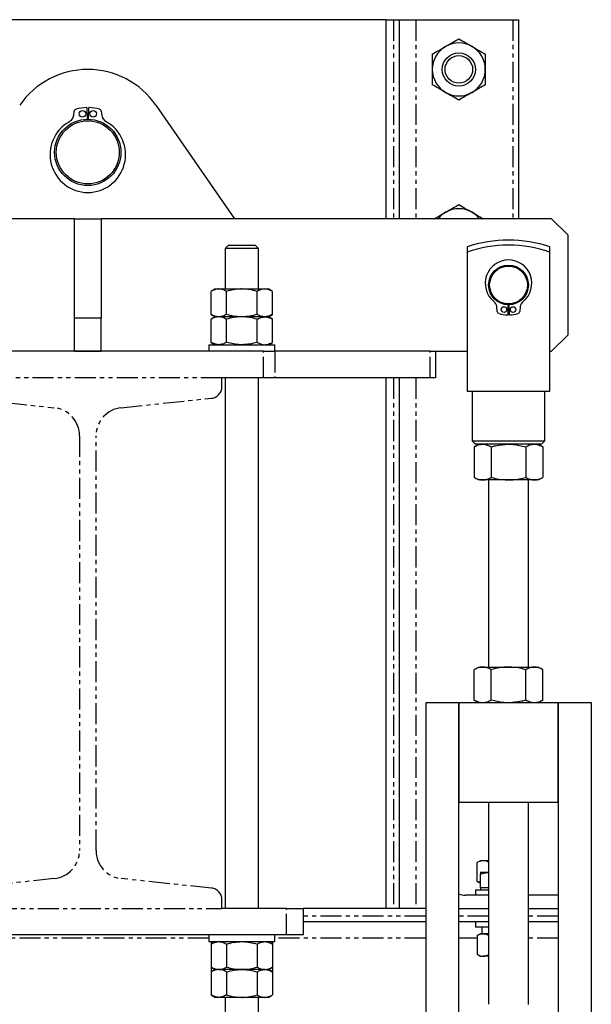
# Model space of a CAD drawing. Extents: x -3895 to 4181, y -1718 to 826.
# Drawn here: x -3741 to -3568, y 529 to 826 of the extents above; entities that cross this region are included whole.
import ezdxf

# ---------------------------------------------------------------- set-up
doc = ezdxf.new("R2010")
doc.units = 0
doc.linetypes.add('PHANTOM', pattern=[12.7, 6.35, -1.27, 1.27, -1.27, 1.27, -1.27])
doc.layers.get('0').update_dxf_attribs({"linetype": 'CONTINUOUS'})

msp = doc.modelspace()

# ---------------------------------------------------------------- linework, layer by layer
at = {"color": 7, "linetype": 'CONTINUOUS'}
for p, q in [((-3630.37, 826.32), (-3810.37, 826.32)), ((-3630.37, 826.32), (-3630.37, 766.32)), ((-3630.37, 826.32), (-3628.07, 826.32)), ((-3628.07, 826.32), (-3626.37, 826.32)), ((-3626.37, 826.32), (-3626.37, 766.32)), ((-3626.37, 826.32), (-3621.37, 826.32)), ((-3621.37, 826.32), (-3592.07, 826.32)), ((-3592.07, 826.32), (-3590.37, 826.32)), ((-3590.37, 826.32), (-3590.37, 766.32)), ((-3724.59, 797.58), (-3724.44, 798.73)), ((-3720.67, 799.82), (-3720.6, 796.32)), ((-3720.15, 796.32), (-3720.07, 799.82)), ((-3716.31, 798.73), (-3716.16, 797.58)), ((-3699.81, 800.54), (-3676.13, 766.32)), ((-3724.37, 766.32), (-3860.37, 766.32)), ((-3724.37, 766.32), (-3716.37, 766.32)), ((-3724.37, 736.32), (-3724.37, 766.32)), ((-3716.37, 766.32), (-3716.37, 736.32)), ((-3580.37, 766.32), (-3716.37, 766.32)), ((-3575.37, 761.32), (-3580.37, 766.32)), ((-3575.37, 731.32), (-3575.37, 761.32)), ((-3677.87, 758.32), (-3678.87, 757.32)), ((-3678.87, 757.32), (-3678.87, 745.12)), ((-3673.87, 757.32), (-3678.87, 757.32)), ((-3677.87, 758.32), (-3673.87, 758.32)), ((-3673.87, 758.32), (-3669.87, 758.32)), ((-3668.87, 757.32), (-3673.87, 757.32)), ((-3668.87, 757.32), (-3669.87, 758.32)), ((-3668.87, 745.12), (-3668.87, 757.32)), ((-3605.87, 757.84), (-3605.87, 756.2)), ((-3580.87, 756.2), (-3580.87, 757.84)), ((-3605.87, 756.2), (-3605.87, 714.32)), ((-3580.87, 714.32), (-3580.87, 756.2)), ((-3681.87, 745.12), (-3683.11, 744.4)), ((-3683.11, 737.43), (-3683.11, 744.4)), ((-3681.87, 745.12), (-3680.8, 745.12)), ((-3680.8, 745.12), (-3673.87, 745.12)), ((-3678.49, 737.43), (-3678.49, 744.4)), ((-3673.87, 745.12), (-3666.94, 745.12)), ((-3669.25, 737.43), (-3669.25, 744.4)), ((-3666.94, 745.12), (-3665.87, 745.12)), ((-3664.64, 744.4), (-3665.87, 745.12)), ((-3664.64, 737.43), (-3664.64, 744.4)), ((-3596.75, 738.35), (-3596.94, 739.81)), ((-3593.54, 740.32), (-3593.62, 737.27)), ((-3593.12, 737.27), (-3593.21, 740.32)), ((-3589.81, 739.81), (-3590, 738.35)), ((-3716.37, 736.32), (-3724.37, 736.32)), ((-3724.37, 726.32), (-3724.37, 736.32)), ((-3716.37, 726.32), (-3716.37, 736.32)), ((-3683.11, 737.43), (-3681.87, 736.72)), ((-3681.87, 736.72), (-3683.11, 736)), ((-3673.87, 736.72), (-3680.8, 736.72)), ((-3666.94, 736.72), (-3673.87, 736.72)), ((-3666.94, 736.72), (-3665.87, 736.72)), ((-3665.87, 736.72), (-3664.64, 737.43)), ((-3664.64, 736), (-3665.87, 736.72)), ((-3683.11, 729.03), (-3683.11, 736)), ((-3678.49, 729.03), (-3678.49, 736)), ((-3669.25, 729.03), (-3669.25, 736)), ((-3664.64, 729.03), (-3664.64, 736)), ((-3580.37, 726.32), (-3575.37, 731.32)), ((-3683.87, 728.32), (-3683.87, 726.32)), ((-3683.87, 728.32), (-3663.87, 728.32)), ((-3683.11, 729.03), (-3681.87, 728.32)), ((-3665.87, 728.32), (-3664.64, 729.03)), ((-3663.87, 726.32), (-3663.87, 728.32)), ((-3667.29, 726.32), (-3773.45, 726.32)), ((-3724.37, 726.32), (-3716.37, 726.32)), ((-3667.29, 726.32), (-3663.95, 726.32)), ((-3617.03, 726.32), (-3663.95, 726.32)), ((-3617.03, 726.32), (-3615.37, 726.32)), ((-3615.37, 726.32), (-3605.87, 726.32)), ((-3615.37, 726.32), (-3615.37, 718.32)), ((-3580.87, 726.32), (-3580.37, 726.32)), ((-3667.29, 718.32), (-3679.87, 718.32)), ((-3678.87, 718.32), (-3678.87, 558.32)), ((-3668.87, 558.32), (-3668.87, 718.32)), ((-3663.95, 718.32), (-3667.29, 718.32)), ((-3617.03, 718.32), (-3663.95, 718.32)), ((-3630.37, 718.32), (-3630.37, 558.32)), ((-3626.37, 718.32), (-3626.37, 558.32)), ((-3615.37, 718.32), (-3617.03, 718.32)), ((-3605.87, 714.32), (-3580.87, 714.32)), ((-3604.37, 714.32), (-3604.37, 699.32)), ((-3582.37, 699.32), (-3582.37, 714.32)), ((-3604.37, 699.32), (-3603.37, 698.32)), ((-3604.37, 699.32), (-3582.37, 699.32)), ((-3602.37, 698.32), (-3603.77, 697.52)), ((-3583.37, 698.32), (-3603.37, 698.32)), ((-3582.98, 697.52), (-3584.37, 698.32)), ((-3583.37, 698.32), (-3582.37, 699.32)), ((-3603.77, 697.52), (-3603.77, 688.32)), ((-3598.57, 697.52), (-3598.57, 688.32)), ((-3588.18, 697.52), (-3588.18, 688.32)), ((-3582.98, 697.52), (-3582.98, 688.32)), ((-3603.77, 688.32), (-3602.37, 687.52)), ((-3601.17, 687.52), (-3602.37, 687.52)), ((-3593.37, 687.52), (-3601.17, 687.52)), ((-3599.37, 687.52), (-3599.37, 631.12)), ((-3585.58, 687.52), (-3593.37, 687.52)), ((-3587.37, 631.12), (-3587.37, 687.52)), ((-3584.37, 687.52), (-3585.58, 687.52)), ((-3584.37, 687.52), (-3582.98, 688.32)), ((-3602.37, 631.12), (-3603.77, 630.32)), ((-3603.77, 621.12), (-3603.77, 630.32)), ((-3602.37, 631.12), (-3601.17, 631.12)), ((-3601.17, 631.12), (-3593.37, 631.12)), ((-3598.57, 621.12), (-3598.57, 630.32)), ((-3593.37, 631.12), (-3585.58, 631.12)), ((-3588.18, 621.12), (-3588.18, 630.32)), ((-3585.58, 631.12), (-3584.37, 631.12)), ((-3582.98, 630.32), (-3584.37, 631.12)), ((-3582.98, 621.12), (-3582.98, 630.32)), ((-3603.77, 621.12), (-3602.37, 620.32)), ((-3584.37, 620.32), (-3582.98, 621.12)), ((-3618.37, 620.32), (-3618.37, 432.32)), ((-3608.37, 620.32), (-3618.37, 620.32)), ((-3608.37, 479.32), (-3608.37, 620.32)), ((-3608.37, 620.32), (-3608.37, 590.32)), ((-3578.37, 620.32), (-3608.37, 620.32)), ((-3578.37, 620.32), (-3578.37, 479.32)), ((-3578.37, 590.32), (-3578.37, 620.32)), ((-3568.37, 620.32), (-3578.37, 620.32)), ((-3568.37, 432.32), (-3568.37, 620.32)), ((-3578.37, 590.32), (-3608.37, 590.32)), ((-3599.37, 590.32), (-3599.37, 529.42)), ((-3587.37, 529.4), (-3587.37, 590.32)), ((-3601.87, 572.72), (-3602.88, 572.14)), ((-3602.88, 566.5), (-3602.88, 572.14)), ((-3601, 572.72), (-3601.87, 572.72)), ((-3599.37, 572.72), (-3601, 572.72)), ((-3601.87, 569.22), (-3599.37, 569.22)), ((-3601.87, 564.52), (-3601.87, 568.64)), ((-3602.88, 566.5), (-3601.87, 565.92)), ((-3601.87, 566.17), (-3602.88, 566.5)), ((-3601.87, 564.52), (-3601.87, 563.92)), ((-3599.37, 564.52), (-3601.87, 564.52)), ((-3599.37, 562.32), (-3606.37, 562.32)), ((-3603.37, 563.92), (-3603.37, 562.32)), ((-3603.37, 563.92), (-3599.47, 563.92)), ((-3578.37, 562.32), (-3587.37, 562.32)), ((-3660.37, 558.32), (-3679.87, 558.32)), ((-3660.37, 558.32), (-3655.37, 558.32)), ((-3618.37, 558.32), (-3655.37, 558.32)), ((-3655.37, 558.32), (-3655.37, 550.32)), ((-3608.37, 558.32), (-3599.37, 558.32)), ((-3587.37, 558.32), (-3578.37, 558.32)), ((-3618.37, 554.32), (-3655.37, 554.32)), ((-3599.37, 554.32), (-3608.37, 554.32)), ((-3603.37, 554.32), (-3603.37, 552.72)), ((-3599.47, 552.72), (-3603.37, 552.72)), ((-3601.47, 552.72), (-3601.47, 550.72)), ((-3578.37, 554.32), (-3587.37, 554.32)), ((-3660.37, 550.32), (-3780.37, 550.32)), ((-3683.87, 550.32), (-3683.87, 548.32)), ((-3663.87, 548.32), (-3663.87, 550.32)), ((-3655.37, 550.32), (-3660.37, 550.32)), ((-3601.87, 550.72), (-3602.88, 550.14)), ((-3602.88, 550.14), (-3602.88, 544.5)), ((-3601, 550.72), (-3601.87, 550.72)), ((-3599.37, 550.72), (-3601, 550.72)), ((-3683.87, 548.32), (-3663.87, 548.32)), ((-3681.87, 548.32), (-3683.11, 547.6)), ((-3683.11, 548.32), (-3683.11, 547.6)), ((-3683.11, 547.6), (-3683.11, 540.63)), ((-3678.49, 547.6), (-3678.49, 540.63)), ((-3669.25, 547.6), (-3669.25, 540.63)), ((-3664.64, 547.6), (-3665.87, 548.32)), ((-3664.64, 548.32), (-3664.64, 547.6)), ((-3664.64, 547.6), (-3664.64, 540.63)), ((-3602.88, 544.5), (-3601.87, 543.92)), ((-3601.87, 543.92), (-3601, 543.92)), ((-3599.37, 543.92), (-3601, 543.92)), ((-3683.11, 540.63), (-3681.87, 539.92)), ((-3683.11, 540.63), (-3683.11, 539.2)), ((-3665.87, 539.92), (-3664.64, 540.63)), ((-3664.64, 540.63), (-3664.64, 539.2)), ((-3681.87, 539.92), (-3683.11, 539.2)), ((-3683.11, 539.2), (-3683.11, 532.23)), ((-3680.8, 539.92), (-3681.87, 539.92)), ((-3673.87, 539.92), (-3680.8, 539.92)), ((-3678.49, 539.2), (-3678.49, 532.23)), ((-3666.94, 539.92), (-3673.87, 539.92)), ((-3669.25, 539.2), (-3669.25, 532.23)), ((-3664.64, 539.2), (-3665.87, 539.92)), ((-3664.64, 539.2), (-3664.64, 532.23)), ((-3683.11, 532.23), (-3681.87, 531.52)), ((-3680.8, 531.52), (-3681.87, 531.52)), ((-3673.87, 531.52), (-3680.8, 531.52)), ((-3678.87, 531.52), (-3678.87, 519.32)), ((-3666.94, 531.52), (-3673.87, 531.52)), ((-3668.87, 519.32), (-3668.87, 531.52)), ((-3665.87, 531.52), (-3666.94, 531.52)), ((-3665.87, 531.52), (-3664.64, 532.23))]:
    msp.add_line(p, q, dxfattribs=at)
at = {"color": 8, "linetype": 'PHANTOM'}
for p, q in [((-3628.07, 826.32), (-3628.07, 766.32)), ((-3621.37, 826.32), (-3621.37, 766.32)), ((-3592.07, 826.32), (-3592.07, 766.32)), ((-3667.29, 718.32), (-3667.29, 726.32)), ((-3663.95, 726.32), (-3663.95, 718.32)), ((-3617.03, 718.32), (-3617.03, 726.32)), ((-3628.07, 718.32), (-3628.07, 558.32)), ((-3621.37, 718.32), (-3621.37, 558.32)), ((-3660.37, 550.32), (-3660.37, 558.32)), ((-3618.37, 556.02), (-3655.37, 556.02)), ((-3599.37, 556.02), (-3608.37, 556.02)), ((-3578.37, 556.02), (-3587.37, 556.02)), ((-3683.87, 549.32), (-3756.87, 549.32)), ((-3618.37, 549.32), (-3663.87, 549.32)), ((-3602.88, 549.32), (-3608.37, 549.32)), ((-3578.37, 549.32), (-3587.37, 549.32))]:
    msp.add_line(p, q, dxfattribs=at)
at = {"color": 7, "linetype": 'PHANTOM'}
for p, q in [((-3679.87, 718.32), (-3760.87, 718.32)), ((-3679.87, 715.67), (-3679.87, 718.32)), ((-3757.74, 712.19), (-3730.48, 709.32)), ((-3710.26, 709.32), (-3683.01, 712.19)), ((-3722.87, 700.87), (-3722.87, 575.77)), ((-3717.87, 575.77), (-3717.87, 700.87)), ((-3730.48, 567.32), (-3757.74, 564.45)), ((-3683.01, 564.45), (-3710.26, 567.32)), ((-3760.87, 558.32), (-3679.87, 558.32)), ((-3679.87, 558.32), (-3679.87, 560.97))]:
    msp.add_line(p, q, dxfattribs=at)
at = {"color": 7, "linetype": 'CONTINUOUS', "flags": 128}
msp.add_lwpolyline([(-3720.6, 796.42), (-3720.37, 796.42), (-3720.15, 796.42)], dxfattribs=at)
at = {"color": 7, "linetype": 'CONTINUOUS'}
for centre, radius in [((-3608.37, 811.32), 5), ((-3608.37, 811.32), 4.17), ((-3721.97, 797.96), 1), ((-3718.77, 797.96), 1), ((-3720.37, 786.32), 10), ((-3720.37, 786.32), 9.5), ((-3593.37, 746.32), 6), ((-3593.37, 746.32), 5.7), ((-3594.72, 738.92), 0.85), ((-3592.02, 738.92), 0.85)]:
    msp.add_circle(centre, radius, dxfattribs=at)
for centre, radius, start, end in [((-3608.37, 811.32), 8, 120, 180), ((-3608.37, 811.32), 8, 60, 120), ((-3608.37, 811.32), 8, 0, 60), ((-3720.37, 786.32), 25, 34.6819, 145.3181), ((-3608.37, 811.32), 8, 180, 240), ((-3608.37, 811.32), 8, 300, 0), ((-3608.37, 811.32), 8, 240, 300), ((-3723.69, 798.63), 0.75, 105.0893, 172.5), ((-3720.37, 786.32), 13.5, 91.2733, 105.0893), ((-3720.37, 786.32), 13.5, 74.9107, 88.7267), ((-3717.05, 798.63), 0.75, 7.5, 74.9107), ((-3727.26, 797.93), 2.7, 299.246, 352.5), ((-3713.48, 797.93), 2.7, 187.5, 240.754), ((-3720.37, 785.62), 11.4, 119.246, 60.754), ((-3608.37, 761.32), 8, 60, 120), ((-3608.37, 761.32), 8, 120, 141.3178), ((-3608.37, 761.32), 8, 38.6822, 60), ((-3593.37, 720.32), 39.55, 71.5742, 108.4258), ((-3593.37, 720.32), 38, 70.7934, 109.2066), ((-3593.37, 746.83), 7.04, 309.0392, 230.9608), ((-3599.32, 739.5), 2.4, 7.5, 50.9608), ((-3587.43, 739.5), 2.4, 129.0392, 172.5), ((-3596.01, 738.45), 0.75, 187.5, 251.5102), ((-3593.37, 746.32), 9.05, 251.5102, 268.417), ((-3593.37, 746.32), 9.05, 271.583, 288.4898), ((-3590.74, 738.45), 0.75, 288.4898, 352.5), ((-3606.37, 567.32), 5, 246.4218, 270)]:
    msp.add_arc(centre, radius, start, end, dxfattribs=at)
at = {"color": 7, "linetype": 'PHANTOM'}
for centre, radius, start, end in [((-3683.37, 715.67), 3.5, 276, 0), ((-3731.37, 700.87), 8.5, 0, 84), ((-3709.37, 700.87), 8.5, 96, 180), ((-3731.37, 575.77), 8.5, 276, 0), ((-3709.37, 575.77), 8.5, 180, 264), ((-3683.37, 560.97), 3.5, 0, 84)]:
    msp.add_arc(centre, radius, start, end, dxfattribs=at)
at = {"color": 7, "linetype": 'CONTINUOUS'}
for points, knots in [([(-3612.37, 818.25), (-3612.28, 818.3), (-3611.56, 818.72), (-3610.21, 819.5), (-3608.99, 820.2), (-3608.37, 820.56)], [0, 0, 0, 0, 0.070086, 0.530782, 1, 1, 1, 1]), ([(-3608.37, 820.56), (-3607.72, 820.18), (-3606.41, 819.42), (-3605.06, 818.64), (-3604.37, 818.25)], [0, 0, 0, 0, 0.495458, 1, 1, 1, 1]), ([(-3616.37, 815.94), (-3615.72, 816.31), (-3614.41, 817.07), (-3613.06, 817.85), (-3612.37, 818.25)], [0, 0, 0, 0, 0.495458, 1, 1, 1, 1]), ([(-3604.37, 818.25), (-3604.28, 818.19), (-3603.56, 817.78), (-3602.21, 817), (-3600.99, 816.29), (-3600.37, 815.94)], [0, 0, 0, 0, 0.070086, 0.530782, 1, 1, 1, 1]), ([(-3616.37, 815.94), (-3616.37, 815.55), (-3616.37, 814.04), (-3616.37, 812.48), (-3616.37, 811.32)], [0, 0, 0, 0, 0.257551, 1, 1, 1, 1]), ([(-3600.37, 815.94), (-3600.37, 815.55), (-3600.37, 814.04), (-3600.37, 812.48), (-3600.37, 811.32)], [0, 0, 0, 0, 0.257551, 1, 1, 1, 1]), ([(-3616.37, 811.32), (-3616.37, 810.9), (-3616.37, 809.34), (-3616.37, 807.81), (-3616.37, 806.7)], [0, 0, 0, 0, 0.268634, 1, 1, 1, 1]), ([(-3600.37, 811.32), (-3600.37, 810.9), (-3600.37, 809.34), (-3600.37, 807.81), (-3600.37, 806.7)], [0, 0, 0, 0, 0.268634, 1, 1, 1, 1]), ([(-3612.37, 804.39), (-3612.47, 804.45), (-3613.19, 804.86), (-3614.54, 805.64), (-3615.76, 806.35), (-3616.37, 806.7)], [0, 0, 0, 0, 0.070086, 0.530782, 1, 1, 1, 1]), ([(-3600.37, 806.7), (-3601.02, 806.33), (-3602.33, 805.57), (-3603.69, 804.79), (-3604.37, 804.39)], [0, 0, 0, 0, 0.495458, 1, 1, 1, 1]), ([(-3608.37, 802.08), (-3609.02, 802.46), (-3610.33, 803.21), (-3611.69, 804), (-3612.37, 804.39)], [0, 0, 0, 0, 0.495458, 1, 1, 1, 1]), ([(-3604.37, 804.39), (-3604.47, 804.34), (-3605.19, 803.92), (-3606.54, 803.14), (-3607.76, 802.44), (-3608.37, 802.08)], [0, 0, 0, 0, 0.070086, 0.530782, 1, 1, 1, 1]), ([(-3612.37, 768.25), (-3612.28, 768.3), (-3611.56, 768.72), (-3610.21, 769.5), (-3608.99, 770.2), (-3608.37, 770.56)], [0, 0, 0, 0, 0.070086, 0.530782, 1, 1, 1, 1]), ([(-3608.37, 770.56), (-3607.72, 770.18), (-3606.41, 769.42), (-3605.06, 768.64), (-3604.37, 768.25)], [0, 0, 0, 0, 0.495458, 1, 1, 1, 1]), ([(-3615.71, 766.32), (-3615.28, 766.57), (-3614.19, 767.2), (-3613.06, 767.85), (-3612.37, 768.25)], [0, 0, 0, 0, 0.3943607, 1, 1, 1, 1]), ([(-3604.37, 768.25), (-3604.28, 768.19), (-3603.56, 767.78), (-3602.43, 767.13), (-3601.43, 766.55), (-3601.03, 766.32)], [0, 0, 0, 0, 0.0841389, 0.637211, 1, 1, 1, 1]), ([(-3680.8, 745.12), (-3680.86, 745.12), (-3681.27, 745.11), (-3682.05, 744.96), (-3682.76, 744.59), (-3683.11, 744.4)], [0, 0, 0, 0, 0.0700858, 0.5307822, 1, 1, 1, 1]), ([(-3678.49, 744.4), (-3678.87, 744.6), (-3679.62, 745.01), (-3680.41, 745.08), (-3680.8, 745.12)], [0, 0, 0, 0, 0.495458, 1, 1, 1, 1]), ([(-3673.87, 745.12), (-3673.98, 745.12), (-3674.81, 745.11), (-3676.37, 744.96), (-3677.78, 744.59), (-3678.49, 744.4)], [0, 0, 0, 0, 0.070086, 0.530782, 1, 1, 1, 1]), ([(-3669.25, 744.4), (-3670, 744.6), (-3671.52, 745.01), (-3673.08, 745.08), (-3673.87, 745.12)], [0, 0, 0, 0, 0.495458, 1, 1, 1, 1]), ([(-3666.94, 745.12), (-3667.15, 745.11), (-3667.94, 745.07), (-3668.7, 744.69), (-3669.25, 744.4)], [0, 0, 0, 0, 0.268634, 1, 1, 1, 1]), ([(-3664.64, 744.4), (-3664.83, 744.51), (-3665.58, 744.93), (-3666.36, 745.04), (-3666.94, 745.12)], [0, 0, 0, 0, 0.257551, 1, 1, 1, 1]), ([(-3680.8, 736.72), (-3680.86, 736.72), (-3681.27, 736.73), (-3682.05, 736.88), (-3682.76, 737.25), (-3683.11, 737.43)], [0, 0, 0, 0, 0.070086, 0.530782, 1, 1, 1, 1]), ([(-3680.8, 736.72), (-3680.86, 736.72), (-3681.27, 736.71), (-3682.05, 736.56), (-3682.76, 736.19), (-3683.11, 736)], [0, 0, 0, 0, 0.070086, 0.530782, 1, 1, 1, 1]), ([(-3678.49, 737.43), (-3678.87, 737.23), (-3679.62, 736.83), (-3680.41, 736.76), (-3680.8, 736.72)], [0, 0, 0, 0, 0.495458, 1, 1, 1, 1]), ([(-3678.49, 736), (-3678.87, 736.2), (-3679.62, 736.61), (-3680.41, 736.68), (-3680.8, 736.72)], [0, 0, 0, 0, 0.495458, 1, 1, 1, 1]), ([(-3673.87, 736.72), (-3673.98, 736.72), (-3674.81, 736.73), (-3676.37, 736.88), (-3677.78, 737.25), (-3678.49, 737.43)], [0, 0, 0, 0, 0.070086, 0.530782, 1, 1, 1, 1]), ([(-3673.87, 736.72), (-3673.98, 736.72), (-3674.81, 736.71), (-3676.37, 736.56), (-3677.78, 736.19), (-3678.49, 736)], [0, 0, 0, 0, 0.0700858, 0.5307822, 1, 1, 1, 1]), ([(-3669.25, 737.43), (-3670, 737.23), (-3671.52, 736.83), (-3673.08, 736.76), (-3673.87, 736.72)], [0, 0, 0, 0, 0.495458, 1, 1, 1, 1]), ([(-3669.25, 736), (-3670, 736.2), (-3671.52, 736.61), (-3673.08, 736.68), (-3673.87, 736.72)], [0, 0, 0, 0, 0.495458, 1, 1, 1, 1]), ([(-3666.94, 736.72), (-3667.15, 736.73), (-3667.94, 736.77), (-3668.7, 737.15), (-3669.25, 737.43)], [0, 0, 0, 0, 0.268634, 1, 1, 1, 1]), ([(-3669.25, 736), (-3669.06, 736.11), (-3668.31, 736.53), (-3667.53, 736.64), (-3666.94, 736.72)], [0, 0, 0, 0, 0.257551, 1, 1, 1, 1]), ([(-3664.64, 737.43), (-3664.83, 737.33), (-3665.58, 736.91), (-3666.36, 736.8), (-3666.94, 736.72)], [0, 0, 0, 0, 0.257551, 1, 1, 1, 1]), ([(-3666.94, 736.72), (-3666.73, 736.71), (-3665.95, 736.67), (-3665.19, 736.29), (-3664.64, 736)], [0, 0, 0, 0, 0.268634, 1, 1, 1, 1]), ([(-3680.8, 728.32), (-3680.86, 728.32), (-3681.27, 728.33), (-3682.05, 728.48), (-3682.76, 728.85), (-3683.11, 729.03)], [0, 0, 0, 0, 0.070086, 0.530782, 1, 1, 1, 1]), ([(-3678.49, 729.03), (-3678.87, 728.83), (-3679.62, 728.43), (-3680.41, 728.36), (-3680.8, 728.32)], [0, 0, 0, 0, 0.495458, 1, 1, 1, 1]), ([(-3673.87, 728.32), (-3673.98, 728.32), (-3674.81, 728.33), (-3676.37, 728.48), (-3677.78, 728.85), (-3678.49, 729.03)], [0, 0, 0, 0, 0.070086, 0.530782, 1, 1, 1, 1]), ([(-3669.25, 729.03), (-3670, 728.83), (-3671.52, 728.43), (-3673.08, 728.36), (-3673.87, 728.32)], [0, 0, 0, 0, 0.495458, 1, 1, 1, 1]), ([(-3669.25, 729.03), (-3669.06, 728.93), (-3668.31, 728.51), (-3667.53, 728.4), (-3666.94, 728.32)], [0, 0, 0, 0, 0.257551, 1, 1, 1, 1]), ([(-3666.94, 728.32), (-3666.73, 728.33), (-3665.95, 728.37), (-3665.19, 728.75), (-3664.64, 729.03)], [0, 0, 0, 0, 0.268634, 1, 1, 1, 1]), ([(-3603.77, 697.52), (-3603.34, 697.74), (-3602.49, 698.19), (-3601.61, 698.28), (-3601.17, 698.32)], [0, 0, 0, 0, 0.495458, 1, 1, 1, 1]), ([(-3601.17, 698.32), (-3601.11, 698.32), (-3600.64, 698.31), (-3599.76, 698.14), (-3598.97, 697.72), (-3598.57, 697.52)], [0, 0, 0, 0, 0.07009, 0.530784, 1, 1, 1, 1]), ([(-3598.57, 697.52), (-3598.13, 697.64), (-3596.44, 698.11), (-3594.68, 698.23), (-3593.37, 698.32)], [0, 0, 0, 0, 0.257551, 1, 1, 1, 1]), ([(-3593.37, 698.32), (-3592.9, 698.31), (-3591.14, 698.26), (-3589.43, 697.83), (-3588.18, 697.52)], [0, 0, 0, 0, 0.268634, 1, 1, 1, 1]), ([(-3588.18, 697.52), (-3587.75, 697.74), (-3586.9, 698.19), (-3586.02, 698.28), (-3585.58, 698.32)], [0, 0, 0, 0, 0.495458, 1, 1, 1, 1]), ([(-3585.58, 698.32), (-3585.52, 698.32), (-3585.05, 698.31), (-3584.17, 698.14), (-3583.38, 697.72), (-3582.98, 697.52)], [0, 0, 0, 0, 0.07009, 0.530784, 1, 1, 1, 1]), ([(-3603.77, 688.32), (-3603.34, 688.1), (-3602.49, 687.64), (-3601.61, 687.56), (-3601.17, 687.52)], [0, 0, 0, 0, 0.495458, 1, 1, 1, 1]), ([(-3601.17, 687.52), (-3601.11, 687.52), (-3600.64, 687.53), (-3599.76, 687.7), (-3598.97, 688.11), (-3598.57, 688.32)], [0, 0, 0, 0, 0.07009, 0.530784, 1, 1, 1, 1]), ([(-3598.57, 688.32), (-3598.13, 688.2), (-3596.44, 687.73), (-3594.68, 687.61), (-3593.37, 687.52)], [0, 0, 0, 0, 0.257551, 1, 1, 1, 1]), ([(-3593.37, 687.52), (-3592.9, 687.53), (-3591.14, 687.58), (-3589.43, 688.01), (-3588.18, 688.32)], [0, 0, 0, 0, 0.268634, 1, 1, 1, 1]), ([(-3588.18, 688.32), (-3587.75, 688.1), (-3586.9, 687.64), (-3586.02, 687.56), (-3585.58, 687.52)], [0, 0, 0, 0, 0.495458, 1, 1, 1, 1]), ([(-3585.58, 687.52), (-3585.52, 687.52), (-3585.05, 687.53), (-3584.17, 687.7), (-3583.38, 688.11), (-3582.98, 688.32)], [0, 0, 0, 0, 0.07009, 0.530784, 1, 1, 1, 1]), ([(-3601.17, 631.12), (-3601.23, 631.12), (-3601.7, 631.11), (-3602.57, 630.94), (-3603.37, 630.52), (-3603.77, 630.32)], [0, 0, 0, 0, 0.07009, 0.530784, 1, 1, 1, 1]), ([(-3598.57, 630.32), (-3598.99, 630.54), (-3599.84, 630.99), (-3600.72, 631.08), (-3601.17, 631.12)], [0, 0, 0, 0, 0.495458, 1, 1, 1, 1]), ([(-3593.37, 631.12), (-3593.85, 631.11), (-3595.6, 631.06), (-3597.32, 630.63), (-3598.57, 630.32)], [0, 0, 0, 0, 0.268634, 1, 1, 1, 1]), ([(-3588.18, 630.32), (-3588.61, 630.44), (-3590.31, 630.91), (-3592.07, 631.03), (-3593.37, 631.12)], [0, 0, 0, 0, 0.257551, 1, 1, 1, 1]), ([(-3585.58, 631.12), (-3585.64, 631.12), (-3586.11, 631.11), (-3586.99, 630.94), (-3587.78, 630.52), (-3588.18, 630.32)], [0, 0, 0, 0, 0.07009, 0.530784, 1, 1, 1, 1]), ([(-3582.98, 630.32), (-3583.4, 630.54), (-3584.25, 630.99), (-3585.13, 631.08), (-3585.58, 631.12)], [0, 0, 0, 0, 0.495458, 1, 1, 1, 1]), ([(-3601.17, 620.32), (-3601.23, 620.32), (-3601.7, 620.33), (-3602.57, 620.5), (-3603.37, 620.91), (-3603.77, 621.12)], [0, 0, 0, 0, 0.07009, 0.530784, 1, 1, 1, 1]), ([(-3598.57, 621.12), (-3598.99, 620.9), (-3599.84, 620.44), (-3600.72, 620.36), (-3601.17, 620.32)], [0, 0, 0, 0, 0.495458, 1, 1, 1, 1]), ([(-3593.37, 620.32), (-3593.85, 620.33), (-3595.6, 620.38), (-3597.32, 620.81), (-3598.57, 621.12)], [0, 0, 0, 0, 0.2686336, 1, 1, 1, 1]), ([(-3588.18, 621.12), (-3588.61, 621), (-3590.31, 620.53), (-3592.07, 620.41), (-3593.37, 620.32)], [0, 0, 0, 0, 0.257551, 1, 1, 1, 1]), ([(-3585.58, 620.32), (-3585.64, 620.32), (-3586.11, 620.33), (-3586.99, 620.5), (-3587.78, 620.91), (-3588.18, 621.12)], [0, 0, 0, 0, 0.07009, 0.530784, 1, 1, 1, 1]), ([(-3582.98, 621.12), (-3583.4, 620.9), (-3584.25, 620.44), (-3585.13, 620.36), (-3585.58, 620.32)], [0, 0, 0, 0, 0.495458, 1, 1, 1, 1]), ([(-3601, 572.72), (-3601.05, 572.72), (-3601.68, 572.71), (-3602.3, 572.41), (-3602.88, 572.14)], [0, 0, 0, 0, 0.0702148, 1, 1, 1, 1]), ([(-3599.37, 572.25), (-3599.6, 572.37), (-3600.13, 572.65), (-3600.68, 572.69), (-3601, 572.72)], [0, 0, 0, 0, 0.417898, 1, 1, 1, 1]), ([(-3601.87, 569.22), (-3601.87, 569.21), (-3601.87, 569.18), (-3601.87, 568.87), (-3601.87, 568.64)], [0, 0, 0, 0, 0.241851, 1, 1, 1, 1]), ([(-3601.87, 568.64), (-3601.35, 568.81), (-3600.53, 569.07), (-3599.68, 569.13), (-3599.37, 569.15)], [0, 0, 0, 0, 0.642007, 1, 1, 1, 1]), ([(-3602.88, 550.14), (-3602.57, 550.3), (-3601.96, 550.63), (-3601.32, 550.69), (-3601, 550.72)], [0, 0, 0, 0, 0.495458, 1, 1, 1, 1]), ([(-3601, 550.72), (-3600.96, 550.72), (-3600.41, 550.71), (-3599.87, 550.46), (-3599.37, 550.22)], [0, 0, 0, 0, 0.080881, 1, 1, 1, 1]), ([(-3683.11, 547.6), (-3682.92, 547.71), (-3682.16, 548.13), (-3681.38, 548.24), (-3680.8, 548.32)], [0, 0, 0, 0, 0.257551, 1, 1, 1, 1]), ([(-3680.8, 548.32), (-3680.59, 548.31), (-3679.81, 548.27), (-3679.05, 547.89), (-3678.49, 547.6)], [0, 0, 0, 0, 0.268634, 1, 1, 1, 1]), ([(-3678.49, 547.6), (-3677.74, 547.8), (-3676.23, 548.21), (-3674.66, 548.28), (-3673.87, 548.32)], [0, 0, 0, 0, 0.495458, 1, 1, 1, 1]), ([(-3673.87, 548.32), (-3673.76, 548.32), (-3672.93, 548.31), (-3671.37, 548.16), (-3669.96, 547.79), (-3669.25, 547.6)], [0, 0, 0, 0, 0.070086, 0.530782, 1, 1, 1, 1]), ([(-3669.25, 547.6), (-3668.88, 547.8), (-3668.12, 548.21), (-3667.34, 548.28), (-3666.94, 548.32)], [0, 0, 0, 0, 0.495458, 1, 1, 1, 1]), ([(-3666.94, 548.32), (-3666.89, 548.32), (-3666.48, 548.31), (-3665.69, 548.16), (-3664.99, 547.79), (-3664.64, 547.6)], [0, 0, 0, 0, 0.070086, 0.530782, 1, 1, 1, 1]), ([(-3602.88, 544.5), (-3602.57, 544.34), (-3601.96, 544.01), (-3601.32, 543.95), (-3601, 543.92)], [0, 0, 0, 0, 0.495458, 1, 1, 1, 1]), ([(-3601, 543.92), (-3600.96, 543.92), (-3600.41, 543.93), (-3599.87, 544.18), (-3599.37, 544.42)], [0, 0, 0, 0, 0.080881, 1, 1, 1, 1]), ([(-3683.11, 540.63), (-3682.92, 540.53), (-3682.16, 540.11), (-3681.38, 540), (-3680.8, 539.92)], [0, 0, 0, 0, 0.257551, 1, 1, 1, 1]), ([(-3680.8, 539.92), (-3680.59, 539.93), (-3679.81, 539.97), (-3679.05, 540.35), (-3678.49, 540.63)], [0, 0, 0, 0, 0.268634, 1, 1, 1, 1]), ([(-3678.49, 540.63), (-3677.74, 540.43), (-3676.23, 540.03), (-3674.66, 539.96), (-3673.87, 539.92)], [0, 0, 0, 0, 0.495458, 1, 1, 1, 1]), ([(-3673.87, 539.92), (-3673.76, 539.92), (-3672.93, 539.93), (-3671.37, 540.08), (-3669.96, 540.45), (-3669.25, 540.63)], [0, 0, 0, 0, 0.070086, 0.530782, 1, 1, 1, 1]), ([(-3669.25, 540.63), (-3668.88, 540.43), (-3668.12, 540.03), (-3667.34, 539.96), (-3666.94, 539.92)], [0, 0, 0, 0, 0.495458, 1, 1, 1, 1]), ([(-3666.94, 539.92), (-3666.89, 539.92), (-3666.48, 539.93), (-3665.69, 540.08), (-3664.99, 540.45), (-3664.64, 540.63)], [0, 0, 0, 0, 0.070086, 0.530782, 1, 1, 1, 1]), ([(-3680.8, 539.92), (-3681.01, 539.91), (-3681.79, 539.87), (-3682.55, 539.49), (-3683.11, 539.2)], [0, 0, 0, 0, 0.268634, 1, 1, 1, 1]), ([(-3678.49, 539.2), (-3678.69, 539.31), (-3679.44, 539.73), (-3680.22, 539.84), (-3680.8, 539.92)], [0, 0, 0, 0, 0.257551, 1, 1, 1, 1]), ([(-3678.49, 539.2), (-3677.74, 539.4), (-3676.23, 539.81), (-3674.66, 539.88), (-3673.87, 539.92)], [0, 0, 0, 0, 0.495458, 1, 1, 1, 1]), ([(-3673.87, 539.92), (-3673.76, 539.92), (-3672.93, 539.91), (-3671.37, 539.76), (-3669.96, 539.39), (-3669.25, 539.2)], [0, 0, 0, 0, 0.0700858, 0.5307822, 1, 1, 1, 1]), ([(-3669.25, 539.2), (-3668.88, 539.4), (-3668.12, 539.81), (-3667.34, 539.88), (-3666.94, 539.92)], [0, 0, 0, 0, 0.495458, 1, 1, 1, 1]), ([(-3666.94, 539.92), (-3666.89, 539.92), (-3666.48, 539.91), (-3665.69, 539.76), (-3664.99, 539.39), (-3664.64, 539.2)], [0, 0, 0, 0, 0.070086, 0.530782, 1, 1, 1, 1]), ([(-3680.8, 531.52), (-3681.01, 531.53), (-3681.79, 531.57), (-3682.55, 531.95), (-3683.11, 532.23)], [0, 0, 0, 0, 0.268634, 1, 1, 1, 1]), ([(-3678.49, 532.23), (-3678.69, 532.13), (-3679.44, 531.71), (-3680.22, 531.6), (-3680.8, 531.52)], [0, 0, 0, 0, 0.257551, 1, 1, 1, 1]), ([(-3678.49, 532.23), (-3677.74, 532.03), (-3676.23, 531.63), (-3674.66, 531.56), (-3673.87, 531.52)], [0, 0, 0, 0, 0.495458, 1, 1, 1, 1]), ([(-3673.87, 531.52), (-3673.76, 531.52), (-3672.93, 531.53), (-3671.37, 531.68), (-3669.96, 532.05), (-3669.25, 532.23)], [0, 0, 0, 0, 0.070086, 0.530782, 1, 1, 1, 1]), ([(-3669.25, 532.23), (-3668.88, 532.03), (-3668.12, 531.63), (-3667.34, 531.56), (-3666.94, 531.52)], [0, 0, 0, 0, 0.495458, 1, 1, 1, 1]), ([(-3666.94, 531.52), (-3666.89, 531.52), (-3666.48, 531.53), (-3665.69, 531.68), (-3664.99, 532.05), (-3664.64, 532.23)], [0, 0, 0, 0, 0.070086, 0.530782, 1, 1, 1, 1])]:
    msp.add_open_spline(points, degree=3, knots=knots, dxfattribs=at)

doc.saveas('drawing.dxf')
